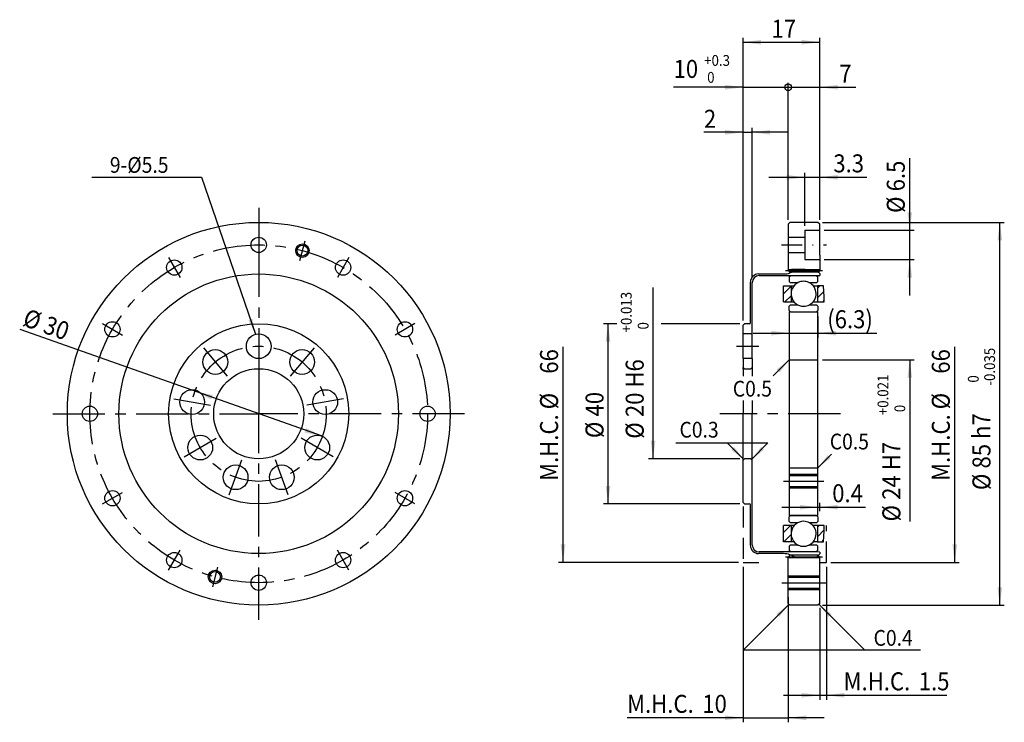
# Model space of a CAD drawing. Extents: x 263 to 607, y -2068 to -1814.
# Drawn here: x 268 to 487, y -1970 to -1814 of the extents above; entities that cross this region are included whole.
import ezdxf
from ezdxf.enums import TextEntityAlignment as Align

# ---------------------------------------------------------------- set-up
doc = ezdxf.new("R2010")
doc.units = 0
doc.header["$MEASUREMENT"] = 0
for name, pattern in [('CENTER', [18.507054, 11.566908, -2.313382, 2.313382, -2.313382]), ('DASHDOT', [9.253527, 4.626763, -2.313382, 0, -2.313382]), ('DASHED', [6.940145, 4.626763, -2.313382])]:
    doc.linetypes.add(name, pattern=pattern)
doc.layers.get('0').update_dxf_attribs({"linetype": 'CONTINUOUS'})
doc.layers.add('1', color=7, linetype='CONTINUOUS')
doc.dimstyles.new('DMST_1', dxfattribs={"dimtxt": 4, "dimasz": 4, "dimexe": 1, "dimexo": 1, "dimgap": 0.09, "dimtad": 1, "dimdec": 4, "dimzin": 9, "dimdsep": 46, "dimtxsty": 'STANDARD', "dimcen": 0, "dimclrd": 2, "dimclre": 2, "dimclrt": 2, "dimadec": 0, "dimazin": 0, "dimtfac": 1, "dimtdec": 4, "dimtofl": 0, "dimtmove": 2, "dimatfit": 3, "dimfxl": 1, "dimtolj": 1, "dimtzin": 0, "dimarcsym": 0})

# ---------------------------------------------------------------- blocks, each defined once
blk = doc.blocks.new('*D9')
at = {"layer": '1', "color": 2}
for p, q in [((447.380448, -1935.057885), (447.380448, -1964.557884)), ((445.880448, -1944.157884), (445.880448, -1964.557884)), ((437.880448, -1963.557884), (445.880448, -1963.557884)), ((445.880448, -1963.557884), (447.380448, -1963.557884)), ((447.380448, -1963.557884), (474.088911, -1963.557884))]:
    blk.add_line(p, q, dxfattribs=at)
for points in [[(445.880448, -1963.557884), (441.880448, -1964.077884), (441.880448, -1963.037884)], [(447.380448, -1963.557884), (451.380448, -1963.037884), (451.380448, -1964.077884)]]:
    blk.add_solid(points, dxfattribs=at)
at = {"layer": '1', "color": 2, "width": 0.9}
for s, p in [('M.H.C.', (451.188911, -1962.457884)), ('1.5', (467.888911, -1962.457884))]:
    blk.add_text(s, height=4, dxfattribs=at).set_placement(p)
blk = doc.blocks.new('*D10')
at = {"layer": '1', "color": 2}
for p, q in [((428.880448, -1935.057885), (428.880448, -1969.557884)), ((438.880448, -1941.807885), (438.880448, -1969.557884)), ((428.880448, -1968.557884), (403.1122, -1968.557884)), ((428.880448, -1968.557884), (438.880448, -1968.557884)), ((446.880448, -1968.557884), (438.880448, -1968.557884))]:
    blk.add_line(p, q, dxfattribs=at)
for points in [[(428.880448, -1968.557884), (424.880448, -1969.077884), (424.880448, -1968.037884)], [(438.880448, -1968.557884), (442.880448, -1968.037884), (442.880448, -1969.077884)]]:
    blk.add_solid(points, dxfattribs=at)
at = {"layer": '1', "color": 2, "width": 0.9}
for s, p in [('M.H.C.', (403.1122, -1967.457884)), ('10', (419.8122, -1967.457884))]:
    blk.add_text(s, height=4, dxfattribs=at).set_placement(p)
blk = doc.blocks.new('*D11')
at = {"layer": '1', "color": 2}
for p, q in [((428.880448, -1880.357885), (428.880448, -1817.557886)), ((428.880448, -1818.557886), (445.880448, -1818.557886)), ((445.880448, -1857.957886), (445.880448, -1817.557886))]:
    blk.add_line(p, q, dxfattribs=at)
for points in [[(428.880448, -1818.557886), (432.880448, -1818.037886), (432.880448, -1819.077886)], [(445.880448, -1818.557886), (441.880448, -1819.077886), (441.880448, -1818.037886)]]:
    blk.add_solid(points, dxfattribs=at)
at = {"layer": '1', "color": 2, "width": 0.9}
blk.add_text('17', height=4, dxfattribs=at).set_placement((435.190143, -1817.557886))
blk = doc.blocks.new('*D13')
at = {"layer": '1', "color": 2}
for p, q in [((428.880448, -1880.357885), (428.880448, -1827.557886)), ((438.880448, -1857.957886), (438.880448, -1827.557886)), ((428.880448, -1828.557886), (413.435785, -1828.557886)), ((428.880448, -1828.557886), (438.880448, -1828.557886))]:
    blk.add_line(p, q, dxfattribs=at)
blk.add_circle((438.880448, -1828.557886), 0.75, dxfattribs=at)
blk.add_solid([(428.880448, -1828.557886), (424.880448, -1829.077886), (424.880448, -1828.037886)], dxfattribs=at)
at = {"layer": '1', "color": 2, "width": 0.9}
for s, height, p in [('+0.3', 2.4, (420.235785, -1823.807886)), ('10', 4, (413.435785, -1826.482886)), (' 0', 2.4, (420.235785, -1827.557886))]:
    blk.add_text(s, height=height, dxfattribs=at).set_placement(p)
blk = doc.blocks.new('*D14')
at = {"layer": '1', "color": 2}
for p, q in [((428.880448, -1838.557886), (420.16976, -1838.557886)), ((428.880448, -1880.357885), (428.880448, -1837.557886)), ((428.880448, -1838.557886), (430.880448, -1838.557886)), ((430.880448, -1870.953885), (430.880448, -1837.557886)), ((438.880448, -1838.557886), (430.880448, -1838.557886))]:
    blk.add_line(p, q, dxfattribs=at)
for points in [[(428.880448, -1838.557886), (424.880448, -1839.077886), (424.880448, -1838.037886)], [(430.880448, -1838.557886), (434.880448, -1838.037886), (434.880448, -1839.077886)]]:
    blk.add_solid(points, dxfattribs=at)
at = {"layer": '1', "color": 2, "width": 0.9}
blk.add_text('2', height=4, dxfattribs=at).set_placement((420.16976, -1837.557886))
blk = doc.blocks.new('*D15')
at = {"layer": '1', "color": 2}
for p, q in [((446.480448, -1858.557886), (486.880448, -1858.557886)), ((485.880448, -1943.557884), (485.880448, -1858.557886)), ((446.480448, -1943.557884), (486.880448, -1943.557884))]:
    blk.add_line(p, q, dxfattribs=at)
for points in [[(485.880448, -1858.557886), (486.400448, -1862.557886), (485.360448, -1862.557886)], [(485.880448, -1943.557884), (485.360448, -1939.557884), (486.400448, -1939.557884)]]:
    blk.add_solid(points, dxfattribs=at)
at = {"layer": '1', "color": 2, "width": 0.9}
for s, height, p in [('-0.035', 2.4, (484.820448, -1894.797885)), (' 0', 2.4, (481.190448, -1894.797885)), ('85 h7', 4, (483.805448, -1913.197885)), ('%%c', 4, (483.805448, -1917.997885))]:
    blk.add_text(s, height=height, rotation=90, dxfattribs=at).set_placement(p)
blk = doc.blocks.new('*D16')
at = {"layer": '1', "color": 2}
for p, q in [((400.859453, -1881.057885), (397.880448, -1881.057885)), ((398.880448, -1921.057885), (398.880448, -1881.057885)), ((428.180448, -1881.057885), (410.651983, -1881.057885)), ((428.180448, -1921.057885), (397.880448, -1921.057885))]:
    blk.add_line(p, q, dxfattribs=at)
for points in [[(398.880448, -1881.057885), (399.400448, -1885.057885), (398.360448, -1885.057885)], [(398.880448, -1921.057885), (398.360448, -1917.057885), (399.400448, -1917.057885)]]:
    blk.add_solid(points, dxfattribs=at)
at = {"layer": '1', "color": 2, "width": 0.9}
for s, p in [('40', (397.880448, -1901.657885)), ('%%c', (397.880448, -1906.457885))]:
    blk.add_text(s, height=4, rotation=90, dxfattribs=at).set_placement(p)
blk = doc.blocks.new('*D17')
at = {"layer": '1', "color": 2}
for p, q in [((439.130448, -1879.455385), (439.130448, -1884.16377)), ((445.480448, -1879.455385), (445.480448, -1884.16377)), ((431.130448, -1883.16377), (439.130448, -1883.16377)), ((439.130448, -1883.16377), (445.480448, -1883.16377)), ((445.480448, -1883.16377), (458.555478, -1883.16377))]:
    blk.add_line(p, q, dxfattribs=at)
for points in [[(439.130448, -1883.16377), (435.130448, -1883.68377), (435.130448, -1882.64377)], [(445.480448, -1883.16377), (449.480448, -1882.64377), (449.480448, -1883.68377)]]:
    blk.add_solid(points, dxfattribs=at)
at = {"layer": '1', "color": 2, "width": 0.9}
blk.add_text('(6.3)', height=4, dxfattribs=at).set_placement((447.555478, -1882.06377))
blk = doc.blocks.new('*D19')
at = {"layer": '1', "color": 2}
for p, q in [((442.580448, -1859.307885), (442.580448, -1847.557886)), ((445.880448, -1857.957886), (445.880448, -1847.557886)), ((434.580448, -1848.557886), (442.580448, -1848.557886)), ((442.580448, -1848.557886), (445.880448, -1848.557886)), ((445.880448, -1848.557886), (456.315497, -1848.557886))]:
    blk.add_line(p, q, dxfattribs=at)
for points in [[(442.580448, -1848.557886), (438.580448, -1849.077886), (438.580448, -1848.037886)], [(445.880448, -1848.557886), (449.880448, -1848.037886), (449.880448, -1849.077886)]]:
    blk.add_solid(points, dxfattribs=at)
at = {"layer": '1', "color": 2, "width": 0.9}
blk.add_text('3.3', height=4, dxfattribs=at).set_placement((448.915497, -1847.457886))
blk = doc.blocks.new('*D20')
at = {"layer": '1', "color": 2}
for p, q in [((465.880448, -1860.307885), (465.880448, -1844.267628)), ((446.880448, -1860.307885), (466.880448, -1860.307885)), ((465.880448, -1866.807885), (465.880448, -1860.307885)), ((446.880448, -1866.807885), (466.880448, -1866.807885)), ((465.880448, -1874.807885), (465.880448, -1866.807885))]:
    blk.add_line(p, q, dxfattribs=at)
for points in [[(465.880448, -1860.307885), (465.360448, -1856.307885), (466.400448, -1856.307885)], [(465.880448, -1866.807885), (466.400448, -1870.807885), (465.360448, -1870.807885)]]:
    blk.add_solid(points, dxfattribs=at)
at = {"layer": '1', "color": 2, "width": 0.9}
for s, p in [('6.5', (464.780448, -1851.667628)), ('%%c', (464.780448, -1856.467628))]:
    blk.add_text(s, height=4, rotation=90, dxfattribs=at).set_placement(p)
blk = doc.blocks.new('*D25')
at = {"layer": '1', "color": 2}
blk.add_line((335.446987, -1906.055099), (268.305597, -1882.331913), dxfattribs=at)
for points in [[(307.160746, -1896.060671), (311.105481, -1896.902967), (310.759008, -1897.883557)], [(335.446987, -1906.055099), (331.502251, -1905.212803), (331.848725, -1904.232214)]]:
    blk.add_solid(points, dxfattribs=at)
at = {"layer": '1', "color": 2, "width": 0.9}
for s, p in [('%%c', (268.638744, -1881.389038)), ('30', (273.164543, -1882.988147))]:
    blk.add_text(s, height=4, rotation=340.540067, dxfattribs=at).set_placement(p)
blk = doc.blocks.new('*X4')
at = {"layer": '1', "color": 5}
for p, q in [((445.407426, -1926.228718), (445.743259, -1925.892885)), ((445.407426, -1928.350038), (446.907426, -1926.850038)), ((446.4209, -1929.457885), (446.723968, -1929.154816))]:
    blk.add_line(p, q, dxfattribs=at)
blk = doc.blocks.new('*X5')
at = {"layer": '1', "color": 5}
for p, q in [((437.827426, -1927.444757), (439.379298, -1925.892885)), ((437.935618, -1929.457885), (439.527426, -1927.866077))]:
    blk.add_line(p, q, dxfattribs=at)
blk = doc.blocks.new('*X6')
at = {"layer": '1', "color": 5}
for p, q in [((445.407426, -1873.195709), (445.94525, -1872.657885)), ((445.407426, -1875.31703), (446.807599, -1873.916857)), ((446.622891, -1876.222885), (446.907426, -1875.93835))]:
    blk.add_line(p, q, dxfattribs=at)
blk = doc.blocks.new('*X7')
at = {"layer": '1', "color": 5}
for p, q in [((437.827426, -1874.411748), (439.527426, -1872.711748)), ((438.13761, -1876.222885), (439.527426, -1874.833069))]:
    blk.add_line(p, q, dxfattribs=at)
blk = doc.blocks.new('WBG_025_F', base_point=(442.305448, -1901.061385))
at = {"layer": '1', "color": 7}
for p, q in [((439.130448, -1870.67956), (439.630448, -1870.390885)), ((439.130448, -1870.67956), (439.130448, -1871.701385)), ((439.130448, -1871.701385), (439.330448, -1871.901385)), ((439.630448, -1870.390885), (442.305448, -1870.390885)), ((442.305448, -1870.390885), (444.980448, -1870.390885)), ((444.980448, -1870.390885), (445.480448, -1870.67956)), ((445.280448, -1871.901385), (445.480448, -1871.701385)), ((445.480448, -1871.701385), (445.480448, -1870.67956)), ((437.827426, -1876.222885), (437.827426, -1872.657885)), ((437.827426, -1872.657885), (439.527426, -1872.657885)), ((439.330448, -1871.901385), (441.125298, -1871.901385)), ((439.527426, -1872.657885), (439.527426, -1876.222885)), ((439.527426, -1872.657885), (440.154714, -1872.657885)), ((443.485597, -1871.901385), (445.280448, -1871.901385)), ((444.456181, -1872.657885), (445.407426, -1872.657885)), ((446.697453, -1872.657885), (445.407426, -1872.657885)), ((445.407426, -1872.657885), (445.407426, -1876.222885)), ((446.907426, -1875.057885), (446.697453, -1872.657885)), ((446.907426, -1876.222885), (446.907426, -1875.057885)), ((437.827426, -1876.222885), (439.527426, -1876.222885)), ((439.430448, -1876.868885), (439.130448, -1877.168885)), ((439.130448, -1878.155385), (439.130448, -1877.168885)), ((439.430448, -1878.455385), (439.130448, -1878.155385)), ((439.430448, -1876.868885), (441.000372, -1876.868885)), ((439.527426, -1876.222885), (440.19487, -1876.222885)), ((443.610523, -1876.868885), (445.180448, -1876.868885)), ((444.416025, -1876.222885), (445.407426, -1876.222885)), ((445.480448, -1877.168885), (445.180448, -1876.868885)), ((445.480448, -1878.155385), (445.180448, -1878.455385)), ((445.407426, -1876.222885), (446.907426, -1876.222885)), ((445.480448, -1877.168885), (445.480448, -1878.155385)), ((439.430448, -1878.455385), (442.305448, -1878.455385)), ((442.305448, -1878.455385), (445.180448, -1878.455385)), ((439.130448, -1923.967385), (439.430448, -1923.667385)), ((439.130448, -1924.953885), (439.130448, -1923.967385)), ((442.305448, -1923.667385), (439.430448, -1923.667385)), ((445.180448, -1923.667385), (442.305448, -1923.667385)), ((445.180448, -1923.667385), (445.480448, -1923.967385)), ((445.480448, -1923.967385), (445.480448, -1924.953885)), ((437.827426, -1929.457885), (437.827426, -1925.892885)), ((439.527426, -1925.892885), (437.827426, -1925.892885)), ((439.130448, -1924.953885), (439.430448, -1925.253885)), ((441.000372, -1925.253885), (439.430448, -1925.253885)), ((439.527426, -1925.892885), (439.527426, -1929.457885)), ((440.19487, -1925.892885), (439.527426, -1925.892885)), ((445.180448, -1925.253885), (443.610523, -1925.253885)), ((445.407426, -1925.892885), (444.416025, -1925.892885)), ((445.180448, -1925.253885), (445.480448, -1924.953885)), ((446.907426, -1925.892885), (445.407426, -1925.892885)), ((445.407426, -1925.892885), (445.407426, -1929.457885)), ((446.907426, -1927.057885), (446.907426, -1925.892885)), ((446.697453, -1929.457885), (446.907426, -1927.057885)), ((439.527426, -1929.457885), (437.827426, -1929.457885)), ((439.330448, -1930.221385), (439.130448, -1930.421385)), ((439.130448, -1930.421385), (439.130448, -1931.44321)), ((441.125298, -1930.221385), (439.330448, -1930.221385)), ((440.154714, -1929.457885), (439.527426, -1929.457885)), ((445.280448, -1930.221385), (443.485597, -1930.221385)), ((445.407426, -1929.457885), (444.456181, -1929.457885)), ((445.480448, -1930.421385), (445.280448, -1930.221385)), ((445.407426, -1929.457885), (446.697453, -1929.457885)), ((445.480448, -1931.44321), (445.480448, -1930.421385)), ((439.630448, -1931.731885), (439.130448, -1931.44321)), ((442.305448, -1931.731885), (439.630448, -1931.731885)), ((444.980448, -1931.731885), (442.305448, -1931.731885)), ((445.480448, -1931.44321), (444.980448, -1931.731885))]:
    blk.add_line(p, q, dxfattribs=at)
for centre, start, end in [((442.305448, -1874.416385), 90, 115.138057), ((442.305448, -1874.416385), 64.861943, 90), ((442.305448, -1874.416385), 115.138057, 270), ((442.305448, -1874.416385), 298.01927, 64.861943), ((442.305448, -1874.416385), 270, 298.01927), ((442.305448, -1927.706385), 90, 244.861943), ((442.305448, -1927.706385), 61.98073, 90), ((442.305448, -1927.706385), 295.138057, 61.98073), ((442.305448, -1927.706385), 244.861943, 270), ((442.305448, -1927.706385), 270, 295.138057)]:
    blk.add_arc(centre, 2.778125, start, end, dxfattribs=at)
at = {"layer": '1'}
for name in ['*X7', '*X6', '*X5', '*X4']:
    blk.add_blockref(name, (0, 0), dxfattribs=at)
blk = doc.blocks.new('*D12')
at = {"layer": '1', "color": 2}
for p, q in [((438.880448, -1857.957886), (438.880448, -1827.557886)), ((445.880448, -1857.957886), (445.880448, -1827.557886)), ((438.880448, -1828.557886), (445.880448, -1828.557886)), ((438.880448, -1828.557886), (438.880448, -1828.557886)), ((445.880448, -1828.557886), (453.880448, -1828.557886))]:
    blk.add_line(p, q, dxfattribs=at)
blk.add_solid([(445.880448, -1828.557886), (449.880448, -1828.037886), (449.880448, -1829.077886)], dxfattribs=at)
at = {"layer": '1', "color": 2, "width": 0.9}
blk.add_text('7', height=4, dxfattribs=at).set_placement((450.231537, -1827.557886))
blk = doc.blocks.new('*D18')
at = {"layer": '1', "color": 2}
for p, q in [((437.480448, -1921.796548), (445.480448, -1921.796548)), ((445.480448, -1922.667385), (445.480448, -1920.796548)), ((445.480448, -1921.796548), (445.880448, -1921.796548)), ((445.880448, -1922.667385), (445.880448, -1920.796548)), ((445.880448, -1921.796548), (456.066927, -1921.796548)), ((445.880448, -1930.777293), (445.880448, -1930.777293))]:
    blk.add_line(p, q, dxfattribs=at)
for points in [[(445.480448, -1921.796548), (441.480448, -1922.316548), (441.480448, -1921.276548)], [(445.880448, -1921.796548), (449.880448, -1921.276548), (449.880448, -1922.316548)]]:
    blk.add_solid(points, dxfattribs=at)
at = {"layer": '1', "color": 2, "width": 0.9}
blk.add_text('0.4', height=4, dxfattribs=at).set_placement((448.666927, -1920.696548))
blk = doc.blocks.new('*D21')
at = {"layer": '1', "color": 2}
for p, q in [((475.880448, -1934.057885), (475.880448, -1886.157885)), ((448.380448, -1934.057885), (476.880448, -1934.057885))]:
    blk.add_line(p, q, dxfattribs=at)
blk.add_solid([(475.880448, -1934.057885), (475.360448, -1930.057885), (476.400448, -1930.057885)], dxfattribs=at)
at = {"layer": '1', "color": 2, "width": 0.9}
for s, p in [('66', (474.780448, -1892.157885)), ('M.H.C. %%c', (474.780448, -1915.957885))]:
    blk.add_text(s, height=4, rotation=90, dxfattribs=at).set_placement(p)
blk = doc.blocks.new('*D22')
at = {"layer": '1', "color": 2}
for p, q in [((388.880448, -1934.057885), (388.880448, -1886.157885)), ((427.880448, -1934.057885), (387.880448, -1934.057885))]:
    blk.add_line(p, q, dxfattribs=at)
blk.add_solid([(388.880448, -1934.057885), (388.360448, -1930.057885), (389.400448, -1930.057885)], dxfattribs=at)
at = {"layer": '1', "color": 2, "width": 0.9}
for s, p in [('66', (387.780448, -1892.157885)), ('M.H.C. %%c', (387.780448, -1915.957885))]:
    blk.add_text(s, height=4, rotation=90, dxfattribs=at).set_placement(p)
blk = doc.blocks.new('*D23')
at = {"layer": '1', "color": 2}
for p, q in [((446.480448, -1889.057885), (466.880448, -1889.057885)), ((465.880448, -1889.057885), (465.880448, -1924.956938))]:
    blk.add_line(p, q, dxfattribs=at)
blk.add_solid([(465.880448, -1889.057885), (466.400448, -1893.057885), (465.360448, -1893.057885)], dxfattribs=at)
at = {"layer": '1', "color": 2, "width": 0.9}
for s, height, p in [('+0.021', 2.4, (461.130448, -1901.356938)), (' 0', 2.4, (464.880448, -1901.356938)), ('24 H7', 4, (463.805448, -1920.156938)), ('%%c', 4, (463.805448, -1924.956938))]:
    blk.add_text(s, height=height, rotation=90, dxfattribs=at).set_placement(p)
blk = doc.blocks.new('*D24')
at = {"layer": '1', "color": 2}
for p, q in [((408.880448, -1911.057885), (408.880448, -1873.035413)), ((428.180448, -1911.057885), (407.880448, -1911.057885))]:
    blk.add_line(p, q, dxfattribs=at)
blk.add_solid([(408.880448, -1911.057885), (408.360448, -1907.057885), (409.400448, -1907.057885)], dxfattribs=at)
at = {"layer": '1', "color": 2, "width": 0.9}
for s, height, p in [('+0.013', 2.4, (404.130448, -1882.995413)), (' 0', 2.4, (407.880448, -1882.995413)), ('20 H6', 4, (406.805448, -1901.795413)), ('%%c', 4, (406.805448, -1906.595413))]:
    blk.add_text(s, height=height, rotation=90, dxfattribs=at).set_placement(p)

msp = doc.modelspace()

# ---------------------------------------------------------------- linework, layer by layer
at = {"color": 7}
for p, q in [((439.280448, -1858.557886), (438.880448, -1858.957886)), ((445.480448, -1858.557886), (439.280448, -1858.557886)), ((445.880448, -1858.957886), (445.480448, -1858.557886)), ((438.880448, -1858.957886), (438.880448, -1861.307885)), ((445.880448, -1861.307885), (445.880448, -1858.957886)), ((438.880448, -1861.307885), (438.880448, -1865.157885)), ((445.880448, -1865.807885), (445.880448, -1861.307885)), ((438.880448, -1865.157885), (438.880448, -1865.207885)), ((438.880448, -1865.207885), (438.880448, -1865.557885)), ((438.880448, -1865.557885), (438.880448, -1865.807885)), ((438.880448, -1865.807885), (438.880448, -1869.238885)), ((445.880448, -1865.807885), (445.880448, -1865.807885)), ((445.880448, -1865.807885), (445.880448, -1865.807885)), ((445.880448, -1865.807885), (445.880448, -1865.807885)), ((438.880448, -1936.307885), (438.880447, -1932.876885)), ((438.880448, -1937.057885), (438.880448, -1936.307885)), ((438.880448, -1937.357885), (438.880448, -1937.057885)), ((445.880448, -1937.057885), (445.880448, -1936.307885)), ((445.880448, -1937.357885), (445.880448, -1937.057885)), ((438.880448, -1939.757885), (438.880448, -1937.357885)), ((445.880448, -1939.757885), (445.880448, -1937.357885)), ((438.880448, -1940.057885), (438.880448, -1939.757885)), ((438.880448, -1940.807885), (438.880448, -1940.057885)), ((438.880448, -1943.157884), (438.880448, -1940.807885)), ((445.880448, -1940.057885), (445.880448, -1939.757885)), ((445.880448, -1940.807885), (445.880448, -1940.057885)), ((445.880448, -1943.157884), (445.880448, -1940.807885)), ((439.280448, -1943.557884), (438.880448, -1943.157884)), ((445.480448, -1943.557884), (439.280448, -1943.557884)), ((445.880448, -1943.157884), (445.480448, -1943.557884))]:
    msp.add_line(p, q, dxfattribs=at)
at = {"layer": '1', "color": 3}
for p, q in [((284.244864, -1848.557886), (308.632371, -1848.557886)), ((308.632371, -1848.557886), (320.584745, -1883.403575)), ((435.549488, -1892.638845), (439.130448, -1889.057885)), ((413.916435, -1907.540762), (434.376088, -1907.540762)), ((425.350403, -1907.540762), (429.023987, -1911.214346)), ((434.376088, -1907.540762), (430.719706, -1911.197144)), ((448.482971, -1910.055362), (445.480448, -1913.057885)), ((445.480448, -1914.557885), (439.130448, -1914.557885)), ((445.480448, -1917.557885), (439.130448, -1917.557885)), ((438.880448, -1937.057885), (445.880448, -1937.057885)), ((438.880448, -1940.057885), (445.880448, -1940.057885)), ((428.8622, -1953.557884), (439.071324, -1943.348761)), ((455.887127, -1953.557884), (445.683787, -1943.354544)), ((468.2377, -1953.557884), (428.8622, -1953.557884))]:
    msp.add_line(p, q, dxfattribs=at)
at = {"layer": '1', "color": 3, "linetype": 'CENTER'}
for p, q in [((321.303866, -1855.326878), (321.303866, -1863.557885)), ((330.427238, -1867.009), (331.591923, -1862.662334)), ((321.303866, -1863.557885), (321.303866, -1891.057885)), ((301.278866, -1866.373568), (303.828866, -1870.790297)), ((341.328866, -1866.373568), (338.778866, -1870.790297)), ((446.472427, -1869.307885), (438.26187, -1869.307885)), ((286.619549, -1881.032885), (291.036278, -1883.582885)), ((355.988184, -1881.032885), (351.571454, -1883.582885)), ((309.010553, -1886.407285), (314.313551, -1892.727152)), ((333.597179, -1886.407285), (328.294181, -1892.727152)), ((427.380448, -1886.057885), (432.380448, -1886.057885)), ((321.303866, -1891.057885), (321.303866, -1901.057885)), ((302.469418, -1897.736864), (310.594082, -1899.169461)), ((340.138314, -1897.736864), (332.01365, -1899.169461)), ((275.572859, -1901.057885), (321.303866, -1901.057885)), ((321.303866, -1946.788892), (321.303866, -1901.057885)), ((367.034873, -1901.057885), (321.303866, -1901.057885)), ((450.468989, -1901.057885), (423.706916, -1901.057885)), ((304.74113, -1910.620385), (311.88584, -1906.495385)), ((337.866602, -1910.620385), (330.721892, -1906.495385)), ((314.762731, -1919.029506), (317.584397, -1911.277042)), ((327.845001, -1919.029506), (325.023335, -1911.277042)), ((446.820448, -1916.057885), (437.810448, -1916.057885)), ((286.619549, -1921.082885), (291.036278, -1918.532885)), ((355.988184, -1921.082885), (351.571454, -1918.532885)), ((301.278866, -1935.742203), (303.828866, -1931.325473)), ((341.328866, -1935.742203), (338.778866, -1931.325473)), ((438.26187, -1932.807885), (446.472427, -1932.807885)), ((312.180495, -1935.10677), (311.015809, -1939.453437)), ((437.480448, -1938.557885), (447.280448, -1938.557885))]:
    msp.add_line(p, q, dxfattribs=at)
at = {"layer": '1', "color": 7}
for p, q in [((442.580448, -1860.307885), (445.880448, -1860.307885)), ((442.580448, -1860.307885), (442.580448, -1866.807885)), ((442.580448, -1860.307885), (442.580448, -1866.807885)), ((438.880448, -1861.857885), (442.580448, -1861.857885)), ((438.880448, -1865.257885), (442.580448, -1865.257885)), ((442.580448, -1866.807885), (442.580448, -1866.807885)), ((442.580448, -1866.807885), (445.880448, -1866.807885)), ((445.880448, -1865.807885), (445.880448, -1869.054885)), ((445.880448, -1865.807885), (445.880448, -1865.807885)), ((438.880448, -1869.054885), (445.880448, -1869.054885)), ((438.880448, -1869.238885), (439.280448, -1869.638885)), ((442.630448, -1869.054885), (439.630448, -1869.054885)), ((445.002448, -1869.054885), (445.880448, -1869.932885)), ((445.480448, -1869.638885), (445.880448, -1869.238885)), ((445.880448, -1869.054885), (445.880448, -1869.238885)), ((432.317448, -1870.014885), (437.880448, -1870.014885)), ((432.443448, -1870.390885), (444.880448, -1870.390885)), ((439.973558, -1869.638885), (439.280448, -1869.638885)), ((445.480448, -1869.638885), (439.973558, -1869.638885)), ((444.880448, -1870.390885), (445.880448, -1870.338477)), ((445.880448, -1869.932885), (445.880448, -1870.338477)), ((430.504448, -1880.807885), (430.504448, -1871.827885)), ((430.880448, -1883.307885), (430.880448, -1871.953885)), ((439.430448, -1878.455385), (439.130448, -1878.455385)), ((439.130448, -1878.455385), (439.130448, -1884.557885)), ((439.430448, -1878.455385), (445.480448, -1878.455385)), ((445.480448, -1884.557885), (445.480448, -1878.455385)), ((428.880448, -1881.357885), (429.180448, -1881.057885)), ((428.880448, -1883.307885), (428.880448, -1881.357885)), ((430.254448, -1881.057885), (429.180448, -1881.057885)), ((430.880448, -1883.307885), (428.880448, -1883.307885)), ((428.880448, -1885.057885), (428.880448, -1883.307885)), ((430.880448, -1888.807885), (430.880448, -1883.307885)), ((439.130448, -1884.557885), (439.130448, -1884.857885)), ((445.480448, -1884.857885), (445.480448, -1884.557885)), ((428.880448, -1888.807885), (428.880448, -1885.057885)), ((439.130448, -1884.857885), (439.130448, -1887.257885)), ((445.480448, -1887.257885), (445.480448, -1884.857885)), ((428.880448, -1888.757885), (428.880448, -1892.714241)), ((430.880448, -1888.807885), (428.880448, -1888.807885)), ((430.880448, -1888.757885), (430.880448, -1892.714241)), ((439.130448, -1887.257885), (439.130448, -1887.557885)), ((439.130448, -1887.557885), (439.130448, -1889.057885)), ((439.130448, -1889.057885), (445.480448, -1889.057885)), ((439.130448, -1889.057885), (439.130448, -1913.057885)), ((445.480448, -1887.557885), (445.480448, -1887.257885)), ((445.480448, -1889.057885), (445.480448, -1887.557885)), ((445.480448, -1913.057885), (445.480448, -1889.057885)), ((428.880448, -1891.057885), (428.880448, -1890.757885)), ((429.180448, -1891.057885), (428.880448, -1890.757885)), ((429.180448, -1891.057885), (430.580448, -1891.057885)), ((430.880448, -1890.757885), (430.580448, -1891.057885)), ((428.880448, -1898.142766), (428.880448, -1901.057885)), ((430.880448, -1898.142766), (430.880448, -1901.057885)), ((428.880448, -1911.057885), (428.880448, -1901.057885)), ((430.880448, -1911.357885), (430.880448, -1901.057885)), ((428.880448, -1911.357885), (428.880448, -1911.057885)), ((428.880448, -1911.357885), (429.180448, -1911.057885)), ((430.580448, -1911.057885), (429.180448, -1911.057885)), ((430.580448, -1911.057885), (430.880448, -1911.357885)), ((428.880448, -1916.057885), (428.880448, -1911.357885)), ((430.880448, -1920.057885), (430.880448, -1911.357885)), ((439.130448, -1913.057885), (445.480448, -1913.057885)), ((439.130448, -1913.057885), (439.130448, -1923.667385)), ((445.480448, -1923.667385), (445.480448, -1913.057885)), ((445.480448, -1914.857885), (439.130448, -1914.857885)), ((428.880448, -1920.757885), (428.880448, -1916.057885)), ((445.480448, -1917.257885), (439.130448, -1917.257885)), ((429.180448, -1921.057885), (428.880448, -1920.757885)), ((429.180448, -1921.057885), (430.254448, -1921.057885)), ((430.504448, -1930.287885), (430.504448, -1921.307885)), ((430.880448, -1930.161885), (430.880448, -1920.057885)), ((439.130448, -1923.667385), (445.480448, -1923.667385)), ((437.880448, -1932.100885), (432.317448, -1932.100885)), ((444.880448, -1931.724885), (432.443448, -1931.724885)), ((439.280447, -1932.476885), (438.880447, -1932.876885)), ((445.480448, -1932.476885), (439.280447, -1932.476885)), ((445.880448, -1931.777293), (444.880448, -1931.724885)), ((445.880448, -1932.182885), (445.002448, -1933.060885)), ((445.480448, -1932.476885), (445.880448, -1932.876885)), ((445.880448, -1931.777293), (445.880448, -1932.182885)), ((445.880448, -1933.060885), (445.880448, -1932.876885)), ((440.48014, -1933.060885), (438.880448, -1933.060885)), ((445.880448, -1933.060885), (440.48014, -1933.060885)), ((445.880448, -1934.057885), (445.880448, -1933.060885)), ((445.880448, -1936.307885), (445.880448, -1934.057885)), ((438.880448, -1937.357885), (445.880448, -1937.357885)), ((438.880448, -1939.757885), (445.880448, -1939.757885))]:
    msp.add_line(p, q, dxfattribs=at)
at = {"layer": '1', "color": 3, "linetype": 'DASHDOT'}
msp.add_line((437.380447, -1863.557885), (447.380448, -1863.557885), dxfattribs=at)
at = {"layer": '1', "color": 4, "linetype": 'DASHED'}
for p, q in [((428.880448, -1921.671764), (428.880448, -1934.057885)), ((447.380448, -1934.057885), (447.380448, -1925.830816)), ((428.880448, -1934.057885), (432.380448, -1934.057885)), ((445.880448, -1934.057885), (447.380448, -1934.057885))]:
    msp.add_line(p, q, dxfattribs=at)
at = {"layer": '1', "color": 7}
for centre, radius in [((321.303866, -1901.057885), 42.5), ((321.303866, -1863.557885), 1.7), ((331.00958, -1864.835667), 1.2), ((302.553866, -1868.581932), 1.7), ((340.053866, -1868.581932), 1.7), ((321.303866, -1901.057885), 31.043), ((288.827914, -1882.307885), 1.7), ((321.303866, -1901.057885), 20), ((353.779819, -1882.307885), 1.7), ((321.303866, -1886.057885), 2.75), ((311.662052, -1889.567218), 2.75), ((330.94568, -1889.567218), 2.75), ((321.303866, -1901.057885), 10), ((306.53175, -1898.453162), 2.75), ((336.075982, -1898.453162), 2.75), ((283.803866, -1901.057885), 1.7), ((358.803866, -1901.057885), 1.7), ((308.313485, -1908.557885), 2.75), ((334.294247, -1908.557885), 2.75), ((316.173564, -1915.153274), 2.75), ((326.434168, -1915.153274), 2.75), ((288.827914, -1919.807885), 1.7), ((353.779819, -1919.807885), 1.7), ((302.553866, -1933.533838), 1.7), ((340.053866, -1933.533838), 1.7), ((311.598152, -1937.280104), 1.2), ((321.303866, -1938.557885), 1.7)]:
    msp.add_circle(centre, radius, dxfattribs=at)
at = {"layer": '1', "color": 3, "linetype": 'CENTER'}
for radius in [37.5, 15]:
    msp.add_circle((321.303866, -1901.057885), radius, dxfattribs=at)
at = {"layer": '1', "color": 3}
for centre in [(331.00958, -1864.835667), (311.598152, -1937.280104)]:
    msp.add_circle(centre, 1.5, dxfattribs=at)
at = {"layer": '1', "color": 7}
for centre, radius, start, end in [((437.880448, -1866.014885), 4, 270, 310.535802), ((432.317448, -1871.827885), 1.813, 90, 180), ((432.443448, -1871.953885), 1.563, 90, 180), ((430.254448, -1880.807885), 0.25, 270, 0), ((430.254448, -1921.307885), 0.25, 0, 90), ((432.317448, -1930.287885), 1.813, 180, 270), ((432.443448, -1930.161885), 1.563, 180, 270), ((437.880448, -1936.100885), 4, 49.464198, 90)]:
    msp.add_arc(centre, radius, start, end, dxfattribs=at)
at = {"layer": '1', "color": 3}
for points in [[(319.013305, -1880.24242), (319.885017, -1879.943415), (320.584745, -1883.403575)], [(436.981397, -1891.858582), (436.32975, -1891.206936), (439.130448, -1889.057885)], [(426.22329, -1909.065295), (426.874937, -1908.413649), (429.023987, -1911.214346)], [(432.868757, -1908.396447), (433.520403, -1909.048093), (430.719706, -1911.197144)], [(447.629498, -1910.257188), (448.281145, -1910.908835), (445.480448, -1913.057885)], [(436.922273, -1946.149458), (436.270627, -1945.497811), (439.071324, -1943.348761)], [(448.484485, -1945.503595), (447.832838, -1946.155242), (445.683787, -1943.354544)]]:
    msp.add_solid(points, dxfattribs=at)

# ---------------------------------------------------------------- block references
msp.add_blockref('WBG_025_F', (442.305448, -1901.061385))
at = {"layer": '1'}
for name in ['*D12', '*D24', '*D22', '*D21', '*D23', '*D18']:
    msp.add_blockref(name, (0, 0), dxfattribs=at)

# ---------------------------------------------------------------- texts
at = {"layer": '1', "color": 3, "width": 0.9}
for s, p in [('9-%%c5.5', (288.244864, -1847.557886)), ('C0.5', (426.577413, -1897.238012)), ('C0.5', (448.119024, -1908.96959)), ('C0.4', (457.844615, -1952.564523))]:
    msp.add_text(s, height=3.5, dxfattribs=at).set_placement(p)
msp.add_text('C0.3', height=3.5, dxfattribs=at).set_placement((423.448576, -1906.340762), align=Align.RIGHT)

# ---------------------------------------------------------------- dimensions: what is measured, and where the dimension line sits
at = {"layer": '1', "color": 2, "linetype": 'Continuous'}
for base, p1, p2, picture, middle in [((445.880448, -1818.557886), (428.880448, -1881.357885), (445.880448, -1858.957886), '*D11', (437.590143, -1815.557886)), ((428.880448, -1828.557886), (438.880448, -1858.957886), (428.880448, -1881.357885), '*D13', (420.015785, -1824.482886)), ((428.880448, -1838.557886), (430.880448, -1871.953885), (428.880448, -1881.357885), '*D14', (421.36976, -1835.557886)), ((445.880448, -1848.557886), (442.580448, -1860.307885), (445.880448, -1858.957886), '*D19', (452.615497, -1845.507886))]:
    dim = msp.add_linear_dim(base=base, p1=p1, p2=p2, dimstyle='DMST_1', dxfattribs=at)
    dim.commit()
    dim.dimension.update_dxf_attribs({"geometry": picture, "text_midpoint": middle})
for base, p1, p2, text, picture, middle in [((465.880448, -1860.307885), (445.880448, -1866.807885), (445.880448, -1860.307885), '%%c<>', '*D20', (462.830448, -1850.367628)), ((485.880448, -1943.557884), (445.480448, -1858.557886), (445.480448, -1943.557884), '85 h7', '*D15', (481.805448, -1901.057885)), ((398.880448, -1881.057885), (429.180448, -1921.057885), (429.180448, -1881.057885), '%%c<>', '*D16', (395.880448, -1901.057885))]:
    dim = msp.add_linear_dim(base=base, p1=p1, p2=p2, angle=90, text=text, dimstyle='DMST_1', dxfattribs=at)
    dim.commit()
    dim.dimension.update_dxf_attribs({"geometry": picture, "text_midpoint": middle})
dim = msp.add_diameter_dim_2p(p1=(335.446987, -1906.055099), p2=(307.160746, -1896.060671), dimstyle='DMST_1', dxfattribs=at)
dim.commit()
dim.dimension.update_dxf_attribs({"geometry": '*D25', "text_midpoint": (274.396563, -1881.302286)})
for base, p1, p2, text, picture, middle in [((445.480448, -1883.16377), (439.130448, -1878.455385), (445.480448, -1878.455385), '(6.3)', '*D17', (453.055478, -1880.11377)), ((428.880448, -1968.557884), (438.880448, -1940.807885), (428.880448, -1934.057885), 'M.H.C.<>', '*D10', (413.8622, -1965.507884)), ((447.380448, -1963.557884), (445.880448, -1943.157884), (447.380448, -1934.057885), 'M.H.C.<>', '*D9', (462.638911, -1960.507884))]:
    dim = msp.add_linear_dim(base=base, p1=p1, p2=p2, text=text, dimstyle='DMST_1', dxfattribs=at)
    dim.commit()
    dim.dimension.update_dxf_attribs({"geometry": picture, "text_midpoint": middle})

doc.saveas('drawing.dxf')
